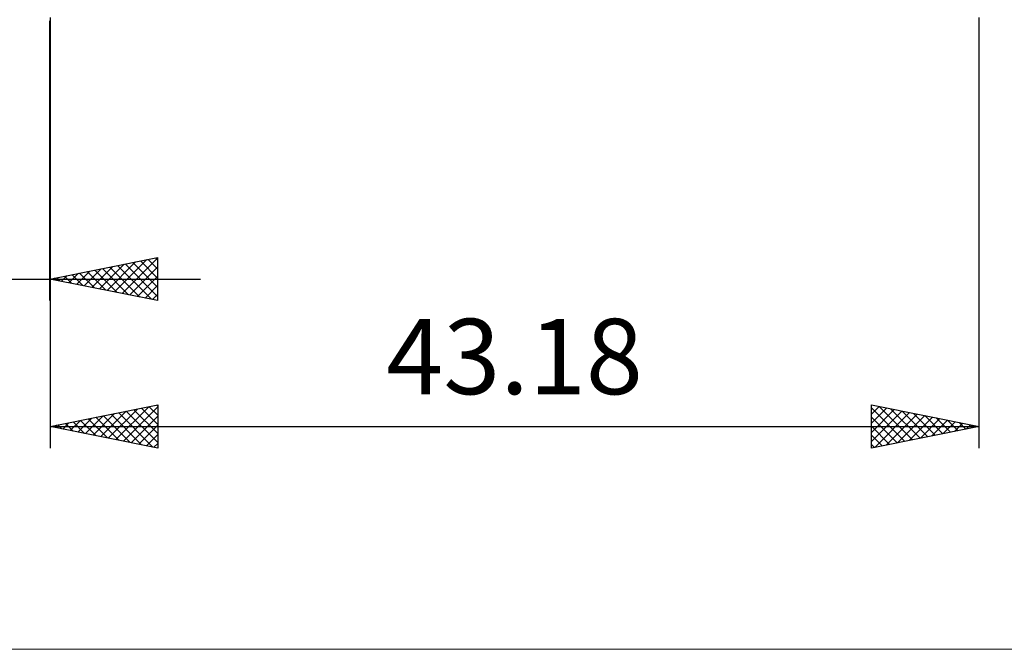
# Model space of a CAD drawing. Units: millimetres. Extents: x -89 to 108, y -35 to 51.
# Drawn here: x 21 to 67, y -35 to -6 of the extents above; entities that cross this region are included whole.
import ezdxf
from ezdxf.enums import TextEntityAlignment as Align

# ---------------------------------------------------------------- set-up
doc = ezdxf.new("R2010")
doc.units = ezdxf.units.MM
doc.header["$LTSCALE"] = 5.05
doc.layers.add('2', color=7, linetype='CONTINUOUS')
doc.layers.add('INFTOTAL', color=9, linetype='CONTINUOUS')
doc.styles.get("Standard").update_dxf_attribs({"font": 'Monospac821 BT'})

msp = doc.modelspace()

# ---------------------------------------------------------------- linework, layer by layer
at = {"layer": '2', "color": 7, "linetype": 'CONTINUOUS', "lineweight": 25}
for p, q in [((22.295, -5.85), (22.295, -25.85)), ((65.475, -25.85), (65.475, -5.85)), ((22.29, -19), (22.29, -6)), ((22.29, -18), (27.29, -17)), ((24.586, -18.459), (25.735, -17.311)), ((24.94, -18.53), (26.265, -17.205)), ((25.293, -18.601), (26.795, -17.099)), ((25.433, -17.371), (27.004, -18.943)), ((25.647, -18.671), (27.29, -17.028)), ((25.786, -17.301), (27.29, -18.805)), ((26.14, -17.23), (27.29, -18.38)), ((26.493, -17.159), (27.29, -17.956)), ((26.847, -17.089), (27.29, -17.532)), ((27.2, -17.018), (27.29, -17.108)), ((27.29, -17), (27.29, -19)), ((22.819, -18.106), (23.083, -17.841)), ((23.172, -18.176), (23.613, -17.735)), ((23.311, -17.796), (23.822, -18.306)), ((23.526, -18.247), (24.144, -17.629)), ((23.665, -17.725), (24.352, -18.412)), ((23.879, -18.318), (24.674, -17.523)), ((24.018, -17.654), (24.882, -18.518)), ((24.233, -18.389), (25.204, -17.417)), ((24.372, -17.584), (25.413, -18.625)), ((24.725, -17.513), (25.943, -18.731)), ((25.079, -17.442), (26.473, -18.837)), ((26.001, -18.742), (27.29, -17.453)), ((-7, -18), (29.29, -18)), ((27.29, -19), (22.29, -18)), ((22.465, -18.035), (22.553, -17.947)), ((22.604, -17.937), (22.761, -18.094)), ((22.958, -17.866), (23.291, -18.2)), ((26.354, -18.813), (27.29, -17.877)), ((26.708, -18.884), (27.29, -18.301)), ((27.061, -18.954), (27.29, -18.726)), ((22.295, -24.85), (27.295, -23.85)), ((24.293, -25.25), (25.293, -24.25)), ((24.647, -25.32), (25.823, -24.144)), ((25.001, -25.391), (26.353, -24.038)), ((25.354, -25.462), (26.884, -23.932)), ((25.483, -24.212), (27.077, -25.806)), ((25.708, -25.533), (27.295, -23.945)), ((25.837, -24.142), (27.295, -25.6)), ((26.19, -24.071), (27.295, -25.176)), ((26.544, -24), (27.295, -24.751)), ((26.897, -23.93), (27.295, -24.327)), ((27.251, -23.859), (27.295, -23.903)), ((27.295, -23.85), (27.295, -25.85)), ((60.475, -25.85), (60.475, -23.85)), ((60.475, -23.85), (65.475, -24.85)), ((60.475, -23.85), (60.475, -23.85)), ((60.475, -24.275), (60.829, -23.921)), ((60.475, -23.988), (62.026, -25.54)), ((60.475, -24.699), (61.182, -23.991)), ((60.475, -25.123), (61.536, -24.062)), ((60.475, -25.547), (61.889, -24.133)), ((60.627, -25.82), (62.243, -24.204)), ((60.832, -23.921), (62.38, -25.469)), ((61.363, -24.028), (62.734, -25.398)), ((61.893, -24.134), (63.087, -25.328)), ((62.423, -24.24), (63.441, -25.257)), ((22.879, -24.967), (23.171, -24.675)), ((23.008, -24.707), (23.365, -25.064)), ((23.233, -25.038), (23.702, -24.569)), ((23.362, -24.637), (23.895, -25.17)), ((23.586, -25.108), (24.232, -24.463)), ((23.715, -24.566), (24.425, -25.276)), ((23.94, -25.179), (24.762, -24.357)), ((24.069, -24.495), (24.956, -25.382)), ((24.422, -24.425), (25.486, -25.488)), ((24.776, -24.354), (26.016, -25.594)), ((25.13, -24.283), (26.547, -25.7)), ((26.061, -25.603), (27.295, -24.369)), ((60.475, -24.413), (61.673, -25.61)), ((61.157, -25.714), (62.597, -24.274)), ((61.688, -25.607), (62.95, -24.345)), ((62.218, -25.501), (63.304, -24.416)), ((62.748, -25.395), (63.657, -24.486)), ((62.954, -24.346), (63.794, -25.186)), ((63.279, -25.289), (64.011, -24.557)), ((63.484, -24.452), (64.148, -25.115)), ((63.809, -25.183), (64.364, -24.628)), ((64.014, -24.558), (64.501, -25.045)), ((64.339, -25.077), (64.718, -24.699)), ((64.545, -24.664), (64.855, -24.974)), ((22.295, -24.85), (65.475, -24.85)), ((27.295, -25.85), (22.295, -24.85)), ((22.301, -24.849), (22.304, -24.852)), ((22.526, -24.896), (22.641, -24.781)), ((22.655, -24.778), (22.835, -24.958)), ((26.415, -25.674), (27.295, -24.794)), ((60.475, -24.837), (61.319, -25.681)), ((65.475, -24.85), (60.475, -25.85)), ((64.87, -24.971), (65.071, -24.769)), ((65.075, -24.77), (65.208, -24.903)), ((65.4, -24.865), (65.425, -24.84)), ((26.768, -25.745), (27.295, -25.218)), ((60.475, -25.261), (60.966, -25.752)), ((27.122, -25.815), (27.295, -25.642)), ((60.475, -25.685), (60.612, -25.823))]:
    msp.add_line(p, q, dxfattribs=at)
at = {"layer": 'INFTOTAL', "color": 9, "linetype": 'CONTINUOUS', "lineweight": 18}
msp.add_line((-88.578, -35.2), (108.323, -35.2), dxfattribs=at)

# ---------------------------------------------------------------- texts
at = {"layer": '2', "color": 7, "linetype": 'CONTINUOUS', "lineweight": 25}
msp.add_text('43.18', height=3.5, dxfattribs=at).set_placement((43.885, -23.35), align=Align.CENTER)

doc.saveas('drawing.dxf')
